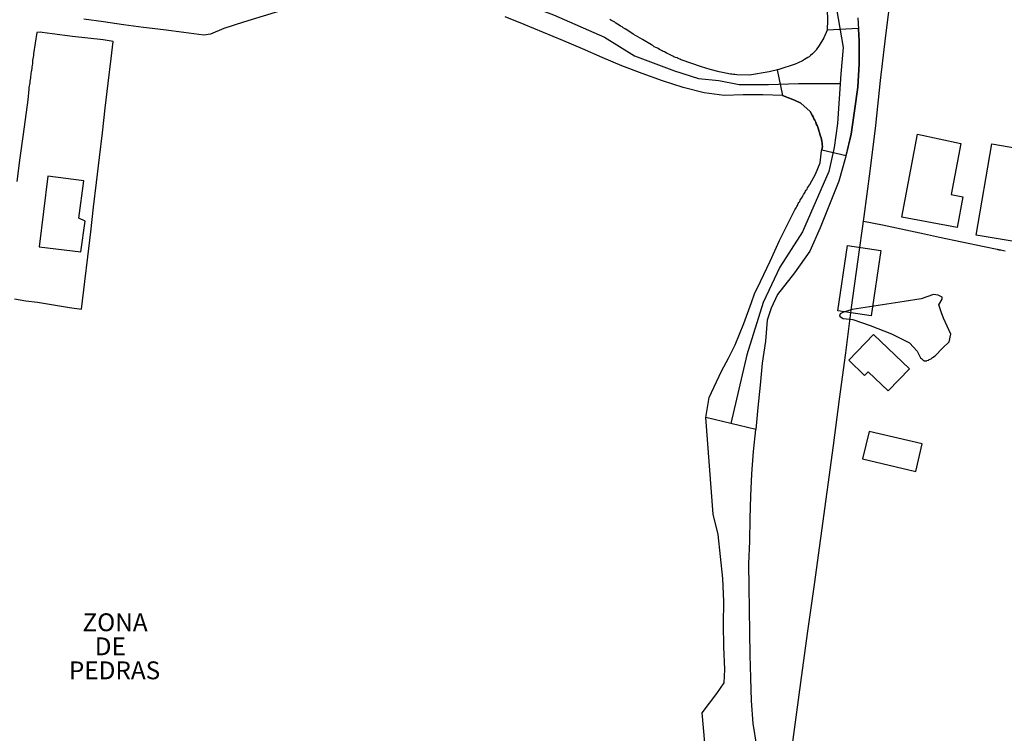
# Model space of a CAD drawing. Units: millimetres. Extents: x 178319 to 180737, y 1660417 to 1663195.
# Drawn here: x 178451 to 178589, y 1662121 to 1662221 of the extents above; entities that cross this region are included whole.
import ezdxf
from ezdxf.enums import TextEntityAlignment as Align

# ---------------------------------------------------------------- set-up
doc = ezdxf.new("R2010")
doc.units = ezdxf.units.MM
doc.header["$MEASUREMENT"] = 0
for name, color, linetype in [('EDIFICACAO_REFERENCIAL', 30, 'Continuous'), ('IMAGEM', 7, 'Continuous'), ('V-CRUZAMENTO', 1, 'Continuous'), ('V-EDIFICACAO', 2, 'Continuous'), ('V-EIXO_DE_LOGRADOURO', 3, 'Continuous'), ('V-LAGOA', 150, 'Continuous'), ('V-LOTE', 1, 'Continuous'), ('V-NOME_DOS_LOGRADOUROS', 7, 'Continuous'), ('V-QUADRA', 2, 'Continuous'), ('V-REFERENCIA', 44, 'Continuous'), ('V-TESTADA', 5, 'Continuous')]:
    doc.layers.add(name, color=color, linetype=linetype)
doc.styles.get("Standard").update_dxf_attribs({"font": 'txt.shx', "height": 5})
picture_1 = doc.add_image_def('image1.jpg', size_in_pixel=(4023, 4629))

msp = doc.modelspace()

# ---------------------------------------------------------------- linework, layer by layer
at = {"layer": 'EDIFICACAO_REFERENCIAL'}
for points in [[(178583.24, 1662203.87), (178581.9, 1662196.74), (178583.53, 1662196.44), (178582.72, 1662192.13), (178574.98, 1662193.58), (178577.16, 1662205.2), (178583.24, 1662203.87)], [(178585.38, 1662191.07), (178587.58, 1662203.85), (178594.86, 1662202.6), (178592.65, 1662189.82), (178585.38, 1662191.07)], [(178567.38, 1662189.6), (178572.03, 1662188.9), (178570.66, 1662179.75), (178566.02, 1662180.44), (178567.38, 1662189.6)], [(178567.53, 1662173.53), (178571.02, 1662177.16), (178576.03, 1662172.35), (178573.04, 1662169.24), (178570.25, 1662171.92), (178569.75, 1662171.39), (178567.53, 1662173.53)], [(178569.48, 1662159.73), (178576.93, 1662157.96), (178577.84, 1662161.81), (178570.39, 1662163.58), (178569.48, 1662159.73)]]:
    msp.add_lwpolyline(points, close=True, dxfattribs=at)
at = {"layer": 'V-CRUZAMENTO'}
msp.add_lwpolyline([(178568.83, 1662211.76), (178569.01, 1662215.03), (178569.02, 1662218.29), (178568.91, 1662220.02), (178564.52, 1662219.75), (178564.07, 1662218.69), (178563.4, 1662217.62), (178562.98, 1662216.99), (178562.91, 1662216.9), (178562.76, 1662216.73), (178562.48, 1662216.45), (178562.19, 1662216.22), (178561.99, 1662216.03), (178561.81, 1662215.92), (178561.59, 1662215.79), (178561.34, 1662215.64), (178561.08, 1662215.49), (178560.87, 1662215.39), (178560.62, 1662215.28), (178560.36, 1662215.15), (178560.15, 1662215.07), (178560.04, 1662215.01), (178557.76, 1662214.24), (178557.5, 1662214.19), (178558.25, 1662210.6), (178559.93, 1662209.97), (178560.81, 1662209.55), (178562.13, 1662208.39), (178562.42, 1662207.86), (178562.55, 1662207.61), (178562.67, 1662207.35), (178562.78, 1662207.14), (178562.91, 1662206.89), (178562.99, 1662206.63), (178563.1, 1662206.42), (178563.21, 1662206.16), (178563.29, 1662205.91), (178563.34, 1662205.69), (178563.38, 1662205.59), (178563.4, 1662205.52), (178563.42, 1662205.44), (178563.5, 1662205.18), (178563.59, 1662204.93), (178563.67, 1662204.67), (178563.72, 1662204.46), (178563.76, 1662204.21), (178563.8, 1662203.95), (178563.82, 1662203.74), (178563.85, 1662203.48), (178563.82, 1662203.23), (178563.78, 1662203.01), (178567.17, 1662202.22), (178567.87, 1662205.2), (178568.34, 1662208.49)], close=True, dxfattribs=at)
at = {"layer": 'V-EDIFICACAO'}
msp.add_lwpolyline([(178455.36, 1662199.3), (178454.13, 1662189.44), (178459.96, 1662188.7), (178460.59, 1662193.02), (178459.69, 1662193.44), (178460.37, 1662198.68), (178455.36, 1662199.3)], close=True, dxfattribs=at)
at = {"layer": 'V-EIXO_DE_LOGRADOURO'}
for points in [[(178607.97, 1662382.75), (178603.12, 1662368.35), (178598.42, 1662353.95), (178593.86, 1662339.55), (178589.3, 1662325.15), (178584.74, 1662310.75), (178580.39, 1662296.28), (178575.9, 1662281.81), (178572.7, 1662267.92), (178570.58, 1662253.59), (178568.46, 1662239.26), (178566.27, 1662226.59), (178565.8, 1662222.75), (178566.74, 1662217.36), (178566.45, 1662213.63), (178565.98, 1662206.7), (178565.48, 1662203.33), (178564.76, 1662199.95), (178561.06, 1662191.51), (178557.9, 1662186.56), (178555.57, 1662181.64), (178553.27, 1662174.32), (178551.01, 1662164.67), (178551.01, 1662164.67)], [(178324.21, 1662246.09), (178339.06, 1662244.51), (178374.07, 1662240.02), (178397.56, 1662236.93), (178421.33, 1662233.7), (178444.53, 1662230.47), (178467.87, 1662227.81), (178483.6, 1662226.01), (178489.35, 1662226.16), (178496.71, 1662226.49), (178502.67, 1662226.56), (178509.31, 1662226.09), (178513.77, 1662225.09), (178520.77, 1662223.91), (178526.16, 1662221.89), (178533.31, 1662218.77), (178537.54, 1662216.18), (178543.11, 1662214.06), (178546.48, 1662212.98), (178549.35, 1662212.7), (178552.19, 1662212.16), (178556.28, 1662212.16), (178560.52, 1662212.31), (178566.41, 1662212.3)]]:
    msp.add_lwpolyline(points, dxfattribs=at)
at = {"layer": 'V-LAGOA'}
msp.add_lwpolyline([(178579.63, 1662174.15), (178580.65, 1662175.23), (178581.59, 1662176.13), (178581.82, 1662177.18), (178580.82, 1662179.45), (178580.5, 1662180.3), (178580.14, 1662181.28), (178580.62, 1662182.08), (178580.62, 1662182.37), (178580.08, 1662182.64), (178579.42, 1662182.75), (178577.7, 1662182.16), (178575.3, 1662181.75), (178572.88, 1662181.38), (178570.46, 1662181.01), (178568.03, 1662180.64), (178566.81, 1662180.28), (178566.36, 1662180.06), (178566.25, 1662179.72), (178566.75, 1662179.4), (178568.09, 1662179.24), (178570.54, 1662178.41), (178573.55, 1662177.24), (178576.05, 1662175.96), (178577.11, 1662174.8), (178577.61, 1662173.86), (178577.75, 1662173.77), (178577.92, 1662173.6), (178578.05, 1662173.51), (178578.12, 1662173.47), (178578.48, 1662173.47), (178578.5, 1662173.51), (178578.76, 1662173.56), (178578.78, 1662173.6), (178578.82, 1662173.62), (178578.94, 1662173.68), (178579.07, 1662173.75), (178579.29, 1662173.94), (178579.63, 1662174.15)], close=True, dxfattribs=at)
at = {"layer": 'V-LOTE'}
for points in [[(178559.5, 1662118.71), (178560.92, 1662129.13), (178561.83, 1662135.62), (178562.74, 1662142.11), (178563.62, 1662148.6), (178564.5, 1662155.09), (178565.38, 1662161.58), (178566.26, 1662168.07), (178567.14, 1662174.56), (178567.92, 1662180.93), (178568.83, 1662187.3), (178569.68, 1662193.67), (178570.53, 1662200.04), (178571.31, 1662206.41), (178572, 1662212.71), (178572.75, 1662219.01), (178573.53, 1662225.34)], [(178454.27, 1662219.48), (178453.8, 1662219.42)], [(178464.5, 1662218.19), (178463.08, 1662218.39), (178458.81, 1662218.89), (178455.96, 1662219.25), (178454.54, 1662219.43), (178454.29, 1662219.47), (178454.26, 1662219.49)], [(178450.67, 1662182.14), (178452.27, 1662181.88), (178453.91, 1662181.65), (178458.36, 1662180.93), (178460.04, 1662180.7), (178460.52, 1662184.56), (178460.94, 1662188.03), (178461.35, 1662191.5), (178461.76, 1662194.97), (178462.17, 1662198.44), (178462.58, 1662201.91), (178462.99, 1662205.38), (178463.4, 1662208.85), (178463.81, 1662212.32), (178464.22, 1662215.79), (178464.5, 1662218.19)], [(178453.8, 1662219.42), (178453.36, 1662216.47), (178453.34, 1662216.2), (178453.3, 1662215.99), (178453.25, 1662215.77), (178453.21, 1662215.52), (178453.21, 1662215.31), (178453.19, 1662215.09), (178453.13, 1662214.84), (178453.09, 1662214.63), (178453.09, 1662214.41), (178453.04, 1662214.16), (178453, 1662213.95), (178452.98, 1662213.73), (178452.96, 1662213.52), (178452.94, 1662213.31), (178452.91, 1662213.09), (178452.87, 1662212.84), (178452.83, 1662212.63), (178452.83, 1662212.41), (178452.79, 1662212.16), (178452.74, 1662211.95), (178452.7, 1662211.73), (178452.7, 1662211.48), (178452.53, 1662210.01), (178451.88, 1662205.18), (178451.41, 1662201.88), (178450.99, 1662198.58)], [(178569.59, 1662193.02), (178572.29, 1662192.52), (178578.14, 1662191.25), (178580.27, 1662190.77), (178583.4, 1662190.12), (178586.53, 1662189.47), (178588.35, 1662189.09), (178588.39, 1662189.06), (178588.54, 1662189.06), (178588.6, 1662189.02), (178588.82, 1662189), (178589.03, 1662188.95), (178589.24, 1662188.89), (178589.45, 1662188.85)]]:
    msp.add_lwpolyline(points, dxfattribs=at)
at = {"layer": 'V-QUADRA'}
for points in [[(178489.96, 1662223.08), (178482.76, 1662220.89), (178479.99, 1662219.99), (178478.13, 1662219.2), (178477.21, 1662219.08), (178474.39, 1662219.44), (178471.57, 1662219.8), (178468.75, 1662220.16), (178465.93, 1662220.52), (178463.15, 1662220.91), (178460.37, 1662221.3)], [(178564.52, 1662222.57), (178564.58, 1662221.19), (178564.52, 1662219.75), (178564.07, 1662218.69), (178563.4, 1662217.62), (178562.98, 1662216.99), (178562.91, 1662216.9), (178562.76, 1662216.73), (178562.48, 1662216.45), (178562.19, 1662216.22), (178561.99, 1662216.03), (178561.81, 1662215.92), (178561.59, 1662215.79), (178561.34, 1662215.64), (178561.08, 1662215.49), (178560.87, 1662215.39), (178560.62, 1662215.28), (178560.36, 1662215.15), (178560.15, 1662215.07), (178560.04, 1662215.01), (178557.76, 1662214.24), (178556.37, 1662213.95), (178553.62, 1662213.46), (178551.86, 1662213.5), (178551.6, 1662213.54), (178551.39, 1662213.56), (178551.17, 1662213.58), (178550.96, 1662213.62), (178550.75, 1662213.67), (178550.54, 1662213.71), (178550.28, 1662213.75), (178550.07, 1662213.79), (178549.85, 1662213.84), (178549.6, 1662213.9), (178549.41, 1662213.95), (178548.14, 1662214.24), (178546.89, 1662214.61), (178544.07, 1662215.61), (178544.02, 1662215.64), (178543.96, 1662215.66), (178543.92, 1662215.69), (178543.86, 1662215.71), (178543.64, 1662215.79), (178543.49, 1662215.88), (178543.26, 1662215.96), (178543.05, 1662216.05), (178542.88, 1662216.13), (178542.71, 1662216.22), (178542.54, 1662216.3), (178542.35, 1662216.39), (178542.11, 1662216.52), (178541.94, 1662216.6), (178541.73, 1662216.73), (178541.56, 1662216.77), (178541.39, 1662216.88), (178541.22, 1662216.98), (178541.05, 1662217.07), (178540.84, 1662217.2), (178540.67, 1662217.28), (178540.5, 1662217.34), (178540.3, 1662217.45), (178540.11, 1662217.6), (178539.92, 1662217.69), (178538.63, 1662218.45), (178537.34, 1662219.22), (178536.31, 1662219.9), (178536.24, 1662219.9), (178536.2, 1662219.94), (178536.12, 1662220), (178535.95, 1662220.09), (178535.78, 1662220.22), (178535.58, 1662220.34), (178535.37, 1662220.47), (178535.16, 1662220.62), (178534.93, 1662220.75), (178534.75, 1662220.87), (178534.58, 1662220.98), (178534.41, 1662221.09), (178534.2, 1662221.17), (178534.05, 1662221.28)], [(178568.82, 1662221.51), (178569.02, 1662218.29), (178569.01, 1662215.03), (178568.83, 1662211.76), (178568.34, 1662208.49), (178567.87, 1662205.2), (178567.1, 1662201.91), (178566.13, 1662198.62), (178564.85, 1662195.35), (178563.52, 1662192.08), (178562.09, 1662188.82), (178559.94, 1662185.79), (178557.57, 1662182.74), (178556.67, 1662180.81), (178556.13, 1662179.16), (178555.87, 1662176.19), (178555.43, 1662173.12), (178555.13, 1662170.04), (178554.82, 1662166.94), (178554.51, 1662163.84), (178547.51, 1662165.5), (178547.99, 1662168.31), (178549.72, 1662172), (178550.68, 1662173.85), (178551.61, 1662175.71), (178552.83, 1662178.67), (178553.91, 1662181.63), (178554.35, 1662182.83), (178555.19, 1662184.56), (178556.52, 1662187.43), (178557.82, 1662190.3), (178559.78, 1662194.23), (178559.8, 1662194.25), (178559.91, 1662194.44), (178559.97, 1662194.59), (178560.06, 1662194.76), (178560.17, 1662194.89), (178560.27, 1662195.06), (178560.34, 1662195.23), (178560.4, 1662195.36), (178560.46, 1662195.49), (178560.57, 1662195.65), (178560.68, 1662195.78), (178560.74, 1662195.95), (178560.83, 1662196.08), (178560.93, 1662196.25), (178561.04, 1662196.42), (178561.12, 1662196.57), (178561.21, 1662196.74), (178561.27, 1662196.8), (178561.34, 1662196.95), (178561.42, 1662197.06), (178561.48, 1662197.23), (178561.59, 1662197.37), (178561.7, 1662197.51), (178561.78, 1662197.68), (178561.87, 1662197.82), (178561.89, 1662197.85), (178561.91, 1662197.89), (178561.95, 1662197.95), (178561.99, 1662197.97), (178561.99, 1662198.08), (178562.06, 1662198.16), (178562.09, 1662198.15), (178562.87, 1662199.62), (178563.54, 1662201.19), (178563.74, 1662202.86), (178563.78, 1662203.01), (178563.82, 1662203.23), (178563.85, 1662203.48), (178563.82, 1662203.74), (178563.8, 1662203.95), (178563.76, 1662204.21), (178563.72, 1662204.46), (178563.67, 1662204.67), (178563.59, 1662204.93), (178563.5, 1662205.18), (178563.42, 1662205.44), (178563.4, 1662205.52), (178563.38, 1662205.59), (178563.34, 1662205.69), (178563.29, 1662205.91), (178563.21, 1662206.16), (178563.1, 1662206.42), (178562.99, 1662206.63), (178562.91, 1662206.89), (178562.78, 1662207.14), (178562.67, 1662207.35), (178562.55, 1662207.61), (178562.42, 1662207.86), (178562.13, 1662208.39), (178560.81, 1662209.55), (178559.93, 1662209.97), (178558.25, 1662210.6), (178555.51, 1662210.72), (178552.77, 1662210.7), (178550.1, 1662210.63), (178547.28, 1662210.99), (178544.34, 1662211.72), (178541.44, 1662212.67), (178538.58, 1662213.69), (178535.75, 1662214.77), (178533, 1662215.93), (178530.26, 1662217.14), (178527.51, 1662218.32), (178524.79, 1662219.46), (178522.07, 1662220.57), (178519.41, 1662221.63)]]:
    msp.add_lwpolyline(points, dxfattribs=at)
at = {"layer": 'V-REFERENCIA'}
for points in [[(178547.58, 1662117.88), (178546.99, 1662124.14), (178549.06, 1662126.86), (178550.09, 1662128.38), (178550.17, 1662130.21), (178550.05, 1662133.4), (178550.01, 1662136.58), (178550.02, 1662139.77), (178549.92, 1662142.95), (178549.59, 1662146.05), (178549.25, 1662149.13), (178548.57, 1662151.96), (178547.51, 1662165.5)], [(178554.88, 1662118.68), (178554.65, 1662119.51), (178554.15, 1662122.67), (178553.92, 1662125.85), (178553.82, 1662129.04), (178553.72, 1662132.23), (178553.7, 1662135.44), (178553.64, 1662138.63), (178553.58, 1662141.82), (178553.56, 1662145.01), (178553.68, 1662148.2), (178553.75, 1662151.36), (178553.82, 1662154.52), (178553.96, 1662157.63), (178554.18, 1662160.74), (178554.51, 1662163.84)]]:
    msp.add_lwpolyline(points, dxfattribs=at)
at = {"layer": 'V-TESTADA'}
for points in [[(178559.5, 1662118.71), (178560.92, 1662129.13), (178561.83, 1662135.62), (178562.74, 1662142.11), (178563.62, 1662148.6), (178564.5, 1662155.09), (178565.38, 1662161.58), (178566.26, 1662168.07), (178567.14, 1662174.56), (178567.92, 1662180.93), (178568.83, 1662187.3), (178569.68, 1662193.67), (178570.53, 1662200.04), (178571.31, 1662206.41), (178572, 1662212.71), (178572.75, 1662219.01), (178573.53, 1662225.34)], [(178464.5, 1662218.19), (178463.08, 1662218.39), (178458.81, 1662218.89), (178455.96, 1662219.25), (178454.54, 1662219.43), (178454.29, 1662219.47), (178454.26, 1662219.49)]]:
    msp.add_lwpolyline(points, dxfattribs=at)

# ---------------------------------------------------------------- texts
at = {"layer": 'V-NOME_DOS_LOGRADOUROS'}
for s, p in [('ZONA', (178460.2, 1662134.81)), ('DE', (178461.92, 1662131.44)), ('PEDRAS', (178458.3, 1662128.08))]:
    msp.add_text(s, height=2.5, dxfattribs=at).set_placement(p, align=Align.BOTTOM_LEFT)

# ---------------------------------------------------------------- referenced raster images: frames only (the image files are external)
at = {"layer": 'IMAGEM'}
image = msp.add_image(picture_1, insert=(178322.92, 1660417.06), size_in_units=(2414.09, 2777.73), dxfattribs=at)
image.dxf.flags = 7

doc.saveas('drawing.dxf')
